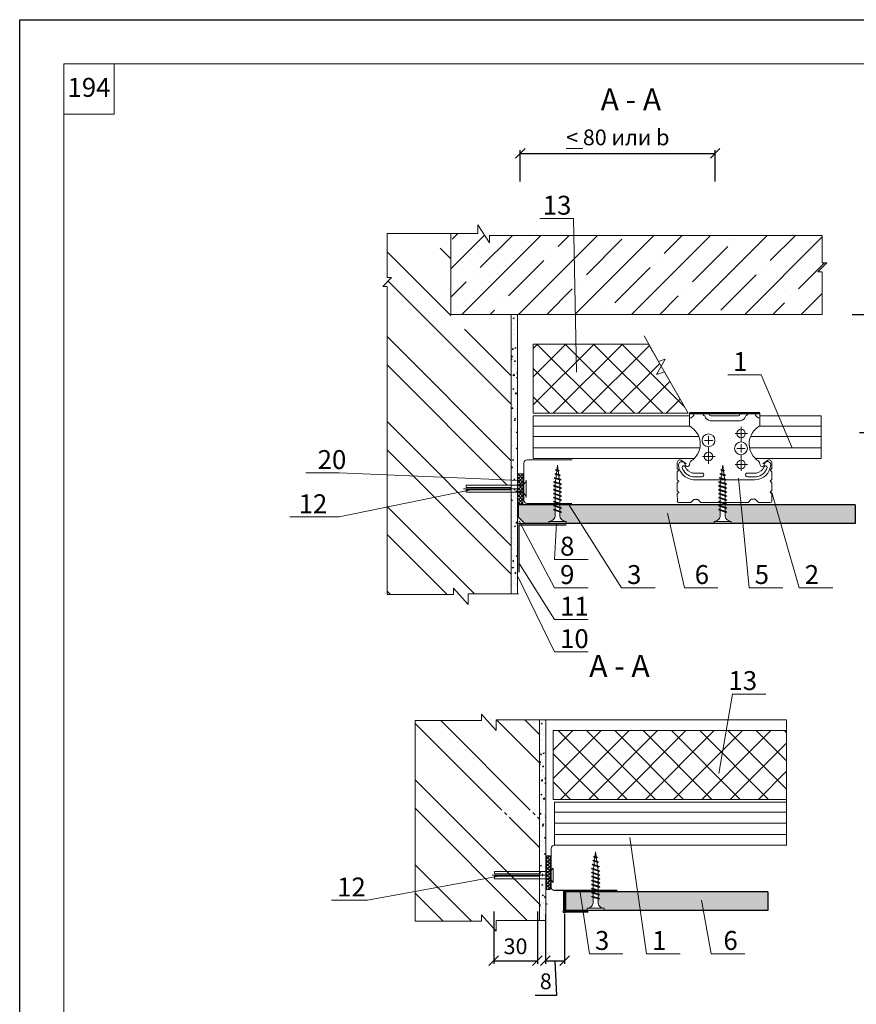
# Model space of a CAD drawing. Units: millimetres. Extents: x -3165 to 2341, y -2115 to 5924.
# Drawn here: x -441 to -308, y -1470 to -1314 of the extents above; entities that cross this region are included whole.
import ezdxf

# ---------------------------------------------------------------- set-up
doc = ezdxf.new("R2010")
doc.units = ezdxf.units.MM
doc.header["$PDMODE"] = 2
doc.linetypes.add('CENTER2', pattern=[28.575, 19.05, -3.175, 3.175, -3.175])
doc.layers.get('0').update_dxf_attribs({"plot": 0})
doc.layers.add('1', color=7, linetype='Continuous')
doc.layers.add('2', color=7, linetype='Continuous')
for name, color, linetype, lineweight in [('3', 6, 'Continuous', 20), ('4', 5, 'Continuous', 50), ('PROFILE          AS', 30, 'Continuous', 5), ('S_SURUBURI DIBLURI', 30, 'Continuous', 18), ('Вспомогат. линии', 130, 'Continuous', 13), ('Механ. крепление', 192, 'Continuous', 15), ('Механическое крепление', 244, 'Continuous', 15), ('Надписи', 180, 'Continuous', 13), ('Основной', 7, 'Continuous', 30), ('Основные линии', 7, 'Continuous', 30), ('Размеры', 200, 'Continuous', 13), ('Штампы', 7, 'Continuous', 15), ('Штрих', 151, 'Continuous', 9), ('Штриховка', 161, 'Continuous', 9)]:
    doc.layers.add(name, color=color, linetype=linetype, lineweight=lineweight)
doc.layers.add('ПРОФИЛИ', color=7, linetype='Continuous', lineweight=18, true_color=0xffffb3)
doc.styles.get("Standard").update_dxf_attribs({"font": 'times.ttf'})
doc.dimstyles.new('ISO-25', dxfattribs={"dimtxt": 2.5, "dimasz": 1.5, "dimexe": 0.5, "dimexo": 0.5, "dimgap": 1, "dimtad": 1, "dimlfac": 100, "dimtxsty": 'Standard', "dimblk": 'OBLIQUE', "dimblk1": 'OBLIQUE', "dimblk2": 'OPEN', "dimcen": 1.5, "dimadec": 0, "dimazin": 0, "dimtfac": 1, "dimtmove": 1, "dimatfit": 3, "dimldrblk": 'OPEN30', "dimfxl": 1, "dimarcsym": 0})

# ---------------------------------------------------------------- blocks, each defined once
blk = doc.blocks.new('_Oblique')
at = {"color": 0, "linetype": 'ByBlock', "lineweight": -2}
blk.add_line((-0.5, -0.5), (0.5, 0.5), dxfattribs=at)
blk = doc.blocks.new('*D949')
at = {"layer": 'Defpoints', "color": 0, "transparency": 16777216}
for p in [(-330.62, -1335.13), (-361.56, -1340.09), (-330.62, -1340.09)]:
    blk.add_point(p, dxfattribs=at)
at = {"layer": 'Надписи', "color": 0, "lineweight": -2, "transparency": 16777216}
for p, q in [((-361.56, -1339.59), (-361.56, -1334.63)), ((-361.56, -1335.13), (-330.62, -1335.13)), ((-330.62, -1339.59), (-330.62, -1334.63))]:
    blk.add_line(p, q, dxfattribs=at)
at = {"layer": 'Надписи', "color": 0, "lineweight": -2, "transparency": 16777216, "xscale": 1.5, "yscale": 1.5, "zscale": 1.5, "rotation": 180}
blk.add_blockref('_Oblique', (-361.56, -1335.13), dxfattribs=at)
at = {"layer": 'Надписи', "color": 0, "lineweight": -2, "transparency": 16777216, "xscale": 1.5, "yscale": 1.5, "zscale": 1.5}
blk.add_blockref('_Oblique', (-330.62, -1335.13), dxfattribs=at)
at = {"layer": 'Надписи', "color": 0, "transparency": 16777216, "insert": (-346.09, -1332.6), "char_height": 2.5, "attachment_point": 5}
blk.add_mtext('{\\fTimes New Roman|b0|i0|c204|p18;\\L<\\l 80 или \\fTimes New Roman|b0|i0|c0|p18;b}', dxfattribs=at)
blk = doc.blocks.new('_Open')
at = {"color": 0, "linetype": 'ByBlock', "lineweight": -2}
for p, q in [((-1, 0.17), (0, 0)), ((-1, -0.17), (0, 0)), ((0, 0), (-1, 0))]:
    blk.add_line(p, q, dxfattribs=at)
blk = doc.blocks.new('_Open30')
at = {"layer": 'Размеры', "color": 0, "lineweight": -2}
for p, q in [((-1, 0.27), (0, 0)), ((0, 0), (-1, -0.27)), ((0, 0), (-1, 0))]:
    blk.add_line(p, q, dxfattribs=at)
blk = doc.blocks.new('*D945')
at = {"layer": 'Defpoints', "color": 0, "lineweight": 5, "transparency": 16777216}
for p in [(-309.39, -1360.69), (-299.66, -1360.69), (-308.2, -1379.46)]:
    blk.add_point(p, dxfattribs=at)
at = {"layer": 'Надписи', "color": 0, "lineweight": -2, "transparency": 16777216}
for p, q in [((-308.89, -1360.69), (-299.16, -1360.69)), ((-299.66, -1379.46), (-299.66, -1360.69)), ((-307.7, -1379.46), (-299.16, -1379.46))]:
    blk.add_line(p, q, dxfattribs=at)
at = {"layer": 'Надписи', "color": 0, "lineweight": -2, "transparency": 16777216, "xscale": 1.5, "yscale": 1.5, "zscale": 1.5}
for p, rotation in [((-299.66, -1360.69), 90), ((-299.66, -1379.46), 270)]:
    blk.add_blockref('_Oblique', p, dxfattribs=dict(at, rotation=rotation))
at = {"layer": 'Надписи', "color": 0, "transparency": 16777216, "insert": (-302.11, -1370.08), "char_height": 2.2, "attachment_point": 5, "rotation": 90}
blk.add_mtext('{\\fTimes New Roman|b0|i0|c204|p18;По проекту}', dxfattribs=at)
blk = doc.blocks.new('*D952')
at = {"layer": 'Defpoints', "color": 0, "transparency": 16777216}
for p in [(-357.59, -1455.4), (-354.53, -1455.4), (-354.53, -1463.26)]:
    blk.add_point(p, dxfattribs=at)
at = {"layer": 'Надписи', "color": 0, "lineweight": -2, "transparency": 16777216}
for p, q in [((-357.59, -1455.9), (-357.59, -1463.76)), ((-354.53, -1455.9), (-354.53, -1463.76)), ((-357.59, -1463.26), (-354.53, -1463.26)), ((-356.06, -1463.26), (-355.81, -1468.81)), ((-355.81, -1468.81), (-359.22, -1468.81))]:
    blk.add_line(p, q, dxfattribs=at)
at = {"layer": 'Надписи', "color": 0, "lineweight": -2, "transparency": 16777216, "xscale": 1.5, "yscale": 1.5, "zscale": 1.5, "rotation": 180}
blk.add_blockref('_Oblique', (-357.59, -1463.26), dxfattribs=at)
at = {"layer": 'Надписи', "color": 0, "lineweight": -2, "transparency": 16777216, "xscale": 1.5, "yscale": 1.5, "zscale": 1.5}
blk.add_blockref('_Oblique', (-354.53, -1463.26), dxfattribs=at)
at = {"layer": 'Надписи', "color": 0, "transparency": 16777216, "insert": (-357.52, -1466.53), "char_height": 2.5, "attachment_point": 5}
blk.add_mtext('{\\fTimes New Roman|b0|i0|c204|p18;8}', dxfattribs=at)
blk = doc.blocks.new('*D950')
at = {"layer": 'Defpoints', "color": 0, "transparency": 16777216}
for p in [(-365.79, -1454.96), (-358.86, -1454.96), (-358.86, -1463.26)]:
    blk.add_point(p, dxfattribs=at)
at = {"layer": 'Надписи', "color": 0, "lineweight": -2, "transparency": 16777216}
for p, q in [((-365.79, -1455.46), (-365.79, -1463.76)), ((-358.86, -1455.46), (-358.86, -1463.76)), ((-365.79, -1463.26), (-358.86, -1463.26))]:
    blk.add_line(p, q, dxfattribs=at)
at = {"layer": 'Надписи', "color": 0, "lineweight": -2, "transparency": 16777216, "xscale": 1.5, "yscale": 1.5, "zscale": 1.5, "rotation": 180}
blk.add_blockref('_Oblique', (-365.79, -1463.26), dxfattribs=at)
at = {"layer": 'Надписи', "color": 0, "lineweight": -2, "transparency": 16777216, "xscale": 1.5, "yscale": 1.5, "zscale": 1.5}
blk.add_blockref('_Oblique', (-358.86, -1463.26), dxfattribs=at)
at = {"layer": 'Надписи', "color": 0, "transparency": 16777216, "insert": (-362.32, -1460.98), "char_height": 2.5, "attachment_point": 5}
blk.add_mtext('{\\fTimes New Roman|b0|i0|c204|p18;30}', dxfattribs=at)
blk = doc.blocks.new('AF 212 3.5x25')
at = {"layer": 'S_SURUBURI DIBLURI'}
for p, q in [((-2.57, 24.56), (-2.57, 25.48)), ((-2.57, 25.48), (4.73, 25.48)), ((4.73, 25.48), (4.73, 24.56)), ((4.73, 24.56), (-2.57, 24.56)), ((0.05, 21.82), (0.05, 8.69)), ((2.11, 21.82), (2.11, 8.69)), ((2.83, 20.48), (-0.67, 19.6)), ((-0.67, 19.6), (-0.27, 19.8)), ((-0.67, 19.6), (-0.34, 19.35)), ((2.83, 18.78), (-0.67, 17.9)), ((-0.67, 17.9), (-0.27, 18.1)), ((-0.67, 17.9), (-0.34, 17.65)), ((2.83, 17.08), (-0.67, 16.2)), ((-0.34, 19.35), (2.41, 20.27)), ((-0.34, 17.65), (2.41, 18.57)), ((-0.34, 15.95), (2.41, 16.87)), ((2.48, 20.73), (-0.27, 19.8)), ((2.48, 19.03), (-0.27, 18.1)), ((2.48, 17.33), (-0.27, 16.4)), ((0.05, 20.16), (0.05, 18.24)), ((0.05, 19.47), (0.05, 17.55)), ((2.11, 20.16), (2.11, 18.24)), ((2.11, 19.47), (2.11, 17.55)), ((2.83, 20.48), (2.41, 20.27)), ((2.83, 18.78), (2.41, 18.57)), ((2.83, 17.08), (2.41, 16.87)), ((2.83, 20.48), (2.48, 20.73)), ((2.83, 18.78), (2.48, 19.03)), ((2.83, 17.08), (2.48, 17.33)), ((-0.67, 16.2), (-0.27, 16.4)), ((-0.67, 16.2), (-0.34, 15.95)), ((2.83, 15.38), (-0.67, 14.5)), ((-0.67, 14.5), (-0.27, 14.7)), ((-0.67, 14.5), (-0.34, 14.25)), ((2.83, 13.68), (-0.67, 12.8)), ((-0.67, 12.8), (-0.27, 13)), ((-0.67, 12.8), (-0.34, 12.55)), ((-0.34, 14.25), (2.41, 15.17)), ((-0.34, 12.55), (2.41, 13.47)), ((2.48, 15.63), (-0.27, 14.7)), ((2.48, 13.93), (-0.27, 13)), ((2.83, 15.38), (2.41, 15.17)), ((2.83, 13.68), (2.41, 13.47)), ((2.83, 15.38), (2.48, 15.63)), ((2.83, 13.68), (2.48, 13.93)), ((2.83, 11.98), (-0.67, 11.1)), ((-0.67, 11.1), (-0.27, 11.3)), ((-0.67, 11.1), (-0.34, 10.85)), ((2.83, 10.28), (-0.67, 9.4)), ((-0.67, 9.4), (-0.27, 9.6)), ((-0.67, 9.4), (-0.34, 9.15)), ((2.83, 8.58), (-0.67, 7.7)), ((-0.34, 10.85), (2.41, 11.77)), ((-0.34, 9.15), (2.41, 10.07)), ((2.48, 12.23), (-0.27, 11.3)), ((2.48, 10.53), (-0.27, 9.6)), ((2.48, 8.83), (-0.27, 7.9)), ((1.08, 0.48), (0.05, 8.69)), ((2.11, 8.69), (1.08, 0.48)), ((2.83, 11.98), (2.41, 11.77)), ((2.83, 10.28), (2.41, 10.07)), ((2.83, 8.58), (2.41, 8.37)), ((2.83, 11.98), (2.48, 12.23)), ((2.83, 10.28), (2.48, 10.53)), ((2.83, 8.58), (2.48, 8.83)), ((-0.67, 7.7), (-0.27, 7.9)), ((-0.67, 7.7), (-0.34, 7.45)), ((-0.42, 6), (2.71, 6.75)), ((-0.42, 6), (-0.01, 6.21)), ((-0.42, 6), (-0.08, 5.74)), ((-0.34, 7.45), (2.41, 8.37)), ((2.27, 4.79), (-0.1, 4.3)), ((-0.1, 4.3), (0.31, 4.51)), ((-0.1, 4.3), (0.24, 4.04)), ((2.28, 6.53), (-0.08, 5.74)), ((2.35, 7.01), (-0.01, 6.21)), ((0.24, 4.04), (1.83, 4.57)), ((0.31, 4.51), (1.91, 5.05)), ((2.27, 4.79), (1.83, 4.57)), ((2.27, 4.79), (1.91, 5.05)), ((2.71, 6.75), (2.28, 6.53)), ((2.71, 6.75), (2.35, 7.01)), ((1.85, 2.84), (0.22, 2.6)), ((0.22, 2.6), (0.63, 2.81)), ((0.22, 2.6), (0.56, 2.34)), ((0.56, 2.34), (1.42, 2.63)), ((1.49, 3.1), (0.63, 2.81)), ((1.85, 2.84), (1.42, 2.63)), ((1.85, 2.84), (1.49, 3.1))]:
    blk.add_line(p, q, dxfattribs=at)
for centre, start, end in [((-2.54, 21.97), 356.8936, 90.6536), ((4.7, 21.97), 89.3464, 183.1064)]:
    blk.add_arc(centre, 2.6, start, end, dxfattribs=at)

msp = doc.modelspace()

# ---------------------------------------------------------------- hatches: boundary and pattern name
at = {"layer": '1', "lineweight": 15, "ltscale": 100, "true_color": 0xc7c8ca}
h = msp.add_hatch(color=9, dxfattribs=at)
h.dxf.hatch_style = 1
h.paths.add_polyline_path([(-356.03844, -1391.81396), (-356.15976, -1391.77317), (-356.30706, -1391.69896), (-356.18317, -1391.60387), (-356.03844, -1391.65253), (-356.03844, -1391.18284), (-356.15976, -1391.14204), (-356.30706, -1391.06784), (-356.18317, -1390.97274), (-356.03844, -1391.02141), (-356.03844, -1390.91665), (-361.8449, -1390.91665), (-361.8449, -1392.89109), (-360.8449, -1393.87832), (-357.01232, -1393.87832), (-357.01232, -1393.53949), (-356.99032, -1393.53949, 0.426802603), (-356.03844, -1392.52302)])
h.paths.add_polyline_path([(-353.82481, -1390.91665), (-355.27607, -1390.91665), (-355.27607, -1391.27775), (-355.16271, -1391.31586), (-355.00744, -1391.39275), (-355.13614, -1391.48624), (-355.27607, -1391.43918), (-355.27607, -1391.90887), (-355.16271, -1391.94699), (-355.00744, -1392.02388), (-355.13614, -1392.11736), (-355.27607, -1392.07031), (-355.27607, -1392.523, 0.433567658), (-354.30219, -1393.53949), (-354.30219, -1393.87832), (-351.94686, -1393.87832)])
h.paths.add_polyline_path([(-329.81937, -1392.52302), (-329.81937, -1391.81396), (-329.94069, -1391.77317), (-330.08799, -1391.69896), (-329.9641, -1391.60387), (-329.81937, -1391.65253), (-329.81937, -1391.18284), (-329.94069, -1391.14204), (-330.08799, -1391.06784), (-329.9641, -1390.97274), (-329.81937, -1391.02141), (-329.81937, -1390.91665), (-346.76862, -1390.91665), (-353.82481, -1390.91665), (-351.94686, -1393.87832), (-330.79325, -1393.87832), (-330.79325, -1393.53949), (-330.77125, -1393.53949, 0.426802603)])
h.paths.add_polyline_path([(-326.52642, -1390.91665), (-329.057, -1390.91665), (-329.057, -1391.27775), (-328.94364, -1391.31586), (-328.78837, -1391.39275), (-328.91707, -1391.48624), (-329.057, -1391.43918), (-329.057, -1391.90887), (-328.94364, -1391.94699), (-328.78837, -1392.02388), (-328.91707, -1392.11736), (-329.057, -1392.07031), (-329.057, -1392.523, 0.433567658), (-328.08312, -1393.53949), (-328.08312, -1393.87832), (-326.23267, -1393.87832)])
h.paths.add_polyline_path([(-321.08226, -1390.91665), (-326.52642, -1390.91665), (-326.23267, -1393.87832), (-320.22548, -1393.87832)])
h.paths.add_polyline_path([(-308.38718, -1390.91665), (-321.08226, -1390.91665), (-320.22548, -1393.87832), (-308.38718, -1393.87832)])
h = msp.add_hatch(color=9, dxfattribs=at)
h.dxf.hatch_style = 1
h.paths.add_polyline_path([(-352.0739, -1452.31267), (-354.37969, -1452.31267), (-354.37969, -1455.27433), (-351.62225, -1455.27433)])
h.paths.add_polyline_path([(-349.99341, -1453.20998), (-350.11473, -1453.16918), (-350.26203, -1453.09498), (-350.13814, -1452.99988), (-349.99341, -1453.04855), (-349.99341, -1452.57885), (-350.11473, -1452.53806), (-350.26203, -1452.46385), (-350.06507, -1452.31267), (-352.0739, -1452.31267), (-351.62225, -1455.27433), (-350.96729, -1455.27433), (-350.96729, -1454.9355), (-350.94529, -1454.9355, 0.426802603), (-349.99341, -1453.91903)])
h.paths.add_polyline_path([(-342.92846, -1452.31267), (-349.23104, -1452.31267), (-349.23104, -1452.67376), (-349.11768, -1452.71188), (-348.96241, -1452.78877), (-349.09111, -1452.88225), (-349.23104, -1452.8352), (-349.23104, -1453.30489), (-349.11768, -1453.343), (-348.96241, -1453.41989), (-349.09111, -1453.51337), (-349.23104, -1453.46632), (-349.23104, -1453.91901, 0.433567658), (-348.25716, -1454.9355), (-348.25716, -1455.27433), (-342.50135, -1455.27433)])
h.paths.add_polyline_path([(-322.24974, -1452.31267), (-342.92846, -1452.31267), (-342.50135, -1455.27433), (-322.24974, -1455.27433)])
at = {"layer": 'Штрих', "lineweight": 15, "ltscale": 100, "true_color": 0xf4ee51}
h = msp.add_hatch(dxfattribs=at)
h.set_pattern_fill('ANSI37', color=41)
h.set_pattern_definition([(45, (-3881.3863, -3159.2554), (-2.245064, 2.245064), []), (135, (-3881.3863, -3159.2554), (-2.245064, -2.245064), [])])
h.paths.add_polyline_path([(-359.51995, -1365.40005), (-359.51995, -1376.38301), (-334.90331, -1376.38301), (-338.67035, -1369.8043), (-339.94043, -1370.22748), (-339.19812, -1368.88262), (-341.18825, -1365.40707)])
h = msp.add_hatch(dxfattribs=at)
h.set_pattern_fill('ANSI37', color=41)
h.set_pattern_definition([(45, (-3881.3863, -3158.8396), (-2.245064, 2.245064), []), (135, (-3881.3863, -3158.8396), (-2.245064, -2.245064), [])])
h.paths.add_polyline_path([(-319.28741, -1437.66699), (-319.28741, -1426.74169), (-356.36346, -1426.74169), (-356.36346, -1437.66699)])
at = {"layer": 'Штриховка', "true_color": 0x2776bb}
h = msp.add_hatch(dxfattribs=at)
h.set_pattern_fill('ANSI35', color=152, style=0)
h.set_pattern_definition([(45, (-457.717, -1896.5743), (-4.49013, 4.49013), []), (45, (-453.227, -1896.5743), (-4.49013, 4.49013), [7.9375, -1.5875, 0, -1.5875])])
h.paths.add_polyline_path([(-366.4385, -1348.16025), (-366.4385, -1349.35126), (-368.29502, -1346.50217), (-368.29502, -1347.85877), (-372.6092, -1347.85877), (-372.6092, -1360.69163), (-313.65213, -1360.69163), (-313.65213, -1353.92986), (-314.32327, -1353.92986), (-312.9223, -1352.52769), (-313.65213, -1352.52769), (-313.65213, -1348.16025)])
h = msp.add_hatch(dxfattribs=at)
h.set_pattern_fill('ANSI32', color=152, angle=90, style=0)
h.set_pattern_definition([(135, (-880.395, -2123.783), (-6.73519, -6.73519), []), (135, (-880.395, -2119.293), (-6.73519, -6.73519), [])])
h.paths.add_polyline_path([(-362.9979, -1363.02528), (-372.6092, -1363.02528), (-372.6092, -1350.19243), (-382.71518, -1350.19243), (-382.71518, -1354.86135), (-381.98535, -1354.86135), (-383.38632, -1356.26352), (-382.71518, -1356.26352), (-382.71518, -1405.16351), (-372.18705, -1405.16351), (-372.18705, -1404.12644), (-369.85564, -1406.71911), (-369.85564, -1405.03387), (-362.9979, -1405.03387), (-362.9979, -1388.92951), (-370.16882, -1388.92951), (-370.16882, -1388.54453), (-362.9979, -1388.54453), (-362.9979, -1388.1777), (-370.16882, -1388.1777), (-370.16882, -1387.79272), (-362.9979, -1387.79272)])
at = {"layer": 'Штриховка'}
h = msp.add_hatch(dxfattribs=at)
h.set_pattern_fill('AR-CONC', color=0, scale=0.01, style=0)
h.set_pattern_definition([(50, (-567.4761, -1899.1022), (1.8218467, -0.159391), [0.1905, -2.0955]), (355, (-567.4761, -1899.1022), (-0.352428, 1.9105664), [0.1524, -1.6764]), (100.451, (-567.3243, -1899.1155), (1.469425, 1.751167), [0.1619, -1.7809]), (46.1842, (-567.4761, -1898.5942), (2.71079, -0.420423), [0.28575, -3.14325]), (96.6356, (-567.2502, -1898.6292), (2.374042, 2.474256), [0.24285, -2.67135]), (351.184, (-567.476, -1898.5942), (2.374046, 2.474251), [0.2286, -2.5146]), (21, (-567.2221, -1898.7212), (1.5161488, -1.022655), [0.1905, -2.0955]), (326, (-567.2221, -1898.7212), (0.61802, 1.8418797), [0.1524, -1.6764]), (71.4514, (-567.0958, -1898.8064), (2.134165, 0.8192286), [0.1619, -1.7809]), (37.5, (-567.4761, -1899.1022), (0.030886, 0.8455504), [0, -1.65608, 0, -1.7018, 0, -1.68275]), (7.5, (-567.4761, -1899.1022), (0.6681966, 1.0018057), [0, -0.97028, 0, -1.61798, 0, -0.64135]), (327.5, (-568.04255, -1899.1022), (1.35590595, -0.0572874), [0, -0.635, 0, -1.9812, 0, -2.6289]), (317.5, (-568.2965, -1899.1022), (1.4812918, 0.254265), [0, -0.8255, 0, -1.31572, 0, -1.8669])])
h.paths.add_polyline_path([(-362.9979, -1392.51596), (-362.00026, -1392.51596), (-362.00026, -1360.69163), (-362.9979, -1360.69163)])
at = {"layer": 'Штриховка', "true_color": 0xcd6928}
h = msp.add_hatch(dxfattribs=at)
h.set_pattern_fill('ANSI37', color=32, scale=0.125, style=0)
h.set_pattern_definition([(45, (-567.2414, -1872.17615), (-0.280633, 0.280633), []), (135, (-567.2414, -1872.17615), (-0.280633, -0.280633), [])])
h.paths.add_polyline_path([(-361.97888, -1386.00453), (-361.1547, -1386.00453), (-361.1547, -1390.77177), (-361.97888, -1390.77177)])
at = {"layer": 'Штриховка', "linetype": 'Continuous', "ltscale": 100}
h = msp.add_hatch(dxfattribs=at)
h.set_pattern_fill('AR-CONC', color=0, scale=0.01, style=0)
h.set_pattern_definition([(50, (-10606.9177, -3759.3135), (1.8218467, -0.15939086), [0.1905, -2.0955]), (355, (-10606.9177, -3759.3135), (-0.35242826, 1.91056643), [0.1524, -1.6764]), (100.451, (-10606.7659, -3759.3268), (1.46942502, 1.75116688), [0.1619, -1.7809]), (46.1842, (-10606.9177, -3758.8055), (2.7107904, -0.4204233), [0.28575, -3.14325]), (96.6356, (-10606.6918, -3758.8405), (2.37404234, 2.47425556), [0.24285, -2.67135]), (351.184, (-10606.9177, -3758.8055), (2.37404606, 2.4742512), [0.2286, -2.5146]), (21, (-10606.6637, -3758.9325), (1.5161488, -1.02265519), [0.1905, -2.0955]), (326, (-10606.6637, -3758.9325), (0.6180203, 1.84187966), [0.1524, -1.6764]), (71.4514, (-10606.5374, -3759.0177), (2.1341649, 0.81922858), [0.1619, -1.7809]), (37.5, (-10606.9177, -3759.3135), (0.030886033, 0.84555039), [0, -1.65608, 0, -1.7018, 0, -1.68275]), (7.5, (-10606.9177, -3759.3135), (0.668196625, 1.00180575), [0, -0.97028, 0, -1.61798, 0, -0.64135]), (327.5, (-10607.48414, -3759.3135), (1.35590595, -0.05728744), [0, -0.635, 0, -1.9812, 0, -2.6289]), (317.5, (-10607.7381, -3759.3135), (1.48129181, 0.25426491), [0, -0.8255, 0, -1.31572, 0, -1.8669])])
h.paths.add_polyline_path([(-362.00026, -1392.54263), (-362.9979, -1392.54263), (-362.9979, -1405.03387), (-362.00026, -1405.03387)])
at = {"layer": 'Штриховка'}
h = msp.add_hatch(dxfattribs=at)
h.set_pattern_fill('DOTS', color=0, scale=0.1, style=0)
h.set_pattern_definition([(180, (192.55139, -1618.23417), (-0.079375, 0.15875), [0, -0.15875])])
h.paths.add_polyline_path([(-360.8449, -1393.87832), (-362.02276, -1393.87832), (-362.02276, -1392.89109), (-361.8449, -1392.89109)])
at = {"layer": 'Штриховка', "ltscale": 0.5, "true_color": 0x2776bb}
h = msp.add_hatch(dxfattribs=at)
h.set_pattern_fill('ANSI32', color=152, angle=90, style=0)
h.set_pattern_definition([(135, (-562.703, -1928.143), (-6.7352, -6.7352), []), (135, (-562.703, -1923.652), (-6.7352, -6.7352), [])])
h.paths.add_polyline_path([(-378.24472, -1456.99289), (-367.7166, -1456.99289), (-367.7166, -1455.95583), (-365.38518, -1458.54849), (-365.38518, -1456.86326), (-358.52744, -1456.86326), (-358.52744, -1440.50847), (-365.63041, -1440.50847), (-365.63041, -1440.12349), (-358.52744, -1440.12349), (-358.52744, -1439.75666), (-365.63041, -1439.75666), (-365.63041, -1439.37168), (-358.52744, -1439.37168), (-358.52744, -1425.03256), (-365.38518, -1425.03256), (-365.39906, -1426.71779), (-367.73048, -1424.12513), (-367.73048, -1425.16219), (-378.24472, -1425.16219)])
at = {"layer": 'Штриховка', "ltscale": 0.5}
h = msp.add_hatch(dxfattribs=at)
h.set_pattern_fill('AR-CONC', color=0, scale=0.01, style=0)
h.set_pattern_definition([(50, (-563.0057, -1963.4495), (1.8218467, -0.159391), [0.1905, -2.0955]), (355, (-563.0057, -1963.4495), (-0.352428, 1.9105664), [0.1524, -1.6764]), (100.451, (-562.8539, -1963.4628), (1.469425, 1.751167), [0.1619, -1.7809]), (46.1842, (-563.0057, -1962.9415), (2.71079, -0.420423), [0.28575, -3.14325]), (96.6356, (-562.7798, -1962.9765), (2.374042, 2.474256), [0.24285, -2.67135]), (351.184, (-563.0057, -1962.9415), (2.374046, 2.474251), [0.2286, -2.5146]), (21, (-562.7517, -1963.0685), (1.5161488, -1.022655), [0.1905, -2.0955]), (326, (-562.7517, -1963.0685), (0.61802, 1.8418797), [0.1524, -1.6764]), (71.4514, (-562.6253, -1963.1537), (2.134165, 0.8192286), [0.1619, -1.7809]), (37.5, (-563.0057, -1963.4495), (0.030886, 0.8455504), [0, -1.65608, 0, -1.7018, 0, -1.68275]), (7.5, (-563.0057, -1963.4495), (0.6681966, 1.0018057), [0, -0.97028, 0, -1.61798, 0, -0.64135]), (327.5, (-563.5721, -1963.4495), (1.35590595, -0.0572874), [0, -0.635, 0, -1.9812, 0, -2.6289]), (317.5, (-563.8261, -1963.4495), (1.4812918, 0.254265), [0, -0.8255, 0, -1.31572, 0, -1.8669])])
h.paths.add_polyline_path([(-358.52744, -1456.86326), (-357.5298, -1456.86326), (-357.5298, -1425.03256), (-358.52744, -1425.03256)])
h = msp.add_hatch(dxfattribs=at)
h.set_pattern_fill('ANSI37', color=0, scale=0.125, style=0)
h.set_pattern_definition([(45, (-468.90028, -1933.57217), (-0.280633, 0.280633), []), (135, (-468.90028, -1933.57217), (-0.280633, -0.280633), [])])
h.paths.add_polyline_path([(-357.41579, -1446.61443), (-356.82889, -1446.61443), (-356.82889, -1451.97754), (-357.41579, -1451.97754)])

# ---------------------------------------------------------------- linework, layer by layer
at = {"color": 0}
for p, q in [((-441.03113, -1609.92045), (-441.03113, -1313.92045)), ((-441.03113, -1313.92045), (-231.03113, -1313.92045)), ((-357.30649, -1454.28711), (-357.5298, -1454.28711))]:
    msp.add_line(p, q, dxfattribs=at)
at = {"layer": '1', "color": 0, "lineweight": 5, "ltscale": 100}
for p, q in [((-353.14189, -1345.46147), (-358.45194, -1345.46147)), ((-353.14189, -1345.46147), (-352.6656, -1369.87022)), ((-323.33549, -1370.28016), (-328.64554, -1370.28016)), ((-323.33549, -1370.28016), (-318.4508, -1381.75041)), ((-390.32275, -1385.83113), (-395.63279, -1385.83113)), ((-390.32275, -1385.83113), (-361.59663, -1387.02846)), ((-325.22124, -1404.0761), (-326.94856, -1386.66041)), ((-390.32275, -1392.84406), (-368.61498, -1388.37069)), ((-317.27537, -1404.0761), (-321.64466, -1388.97255)), ((-345.48061, -1404.0761), (-353.96356, -1390.69783)), ((-335.51688, -1404.0761), (-338.20001, -1392.23769)), ((-390.32275, -1392.84406), (-398.14214, -1392.84406)), ((-356.11245, -1404.0761), (-361.75465, -1393.49012)), ((-356.11245, -1399.57641), (-355.82554, -1393.87832)), ((-350.8024, -1399.57641), (-356.11245, -1399.57641)), ((-356.11245, -1409.11146), (-361.78317, -1400.13325)), ((-356.11245, -1414.24819), (-362.00026, -1402.20641)), ((-350.8024, -1404.0761), (-356.11245, -1404.0761)), ((-340.17056, -1404.0761), (-345.48061, -1404.0761)), ((-335.51688, -1404.0761), (-330.20683, -1404.0761)), ((-319.91119, -1404.0761), (-325.22124, -1404.0761)), ((-311.96533, -1404.0761), (-317.27537, -1404.0761)), ((-350.8024, -1409.11146), (-356.11245, -1409.11146)), ((-350.8024, -1414.24819), (-356.11245, -1414.24819)), ((-327.87918, -1420.97122), (-330.06296, -1433.52949)), ((-322.56913, -1420.97122), (-327.87918, -1420.97122)), ((-341.50951, -1462.15182), (-344.16643, -1443.72843)), ((-385.83923, -1453.66813), (-364.13146, -1449.68767)), ((-350.57344, -1462.15182), (-352.10727, -1452.09385)), ((-385.83923, -1453.66813), (-391.5106, -1453.66813)), ((-331.25262, -1462.15182), (-332.78748, -1453.64475)), ((-345.26339, -1462.15182), (-350.57344, -1462.15182)), ((-336.19946, -1462.15182), (-341.50951, -1462.15182)), ((-325.94257, -1462.15182), (-331.25262, -1462.15182))]:
    msp.add_line(p, q, dxfattribs=at)
at = {"layer": '1', "color": 0, "lineweight": 5}
for p, q in [((-360.98471, -1384.27767), (-360.98471, -1390.20215)), ((-360.48471, -1383.77767), (-353.31412, -1383.77767)), ((-336.0352, -1383.80621), (-335.23725, -1384.39966)), ((-322.27049, -1383.80654), (-323.06844, -1384.39999)), ((-360.55025, -1390.69783), (-356.27859, -1390.69783)), ((-360.55025, -1390.69783), (-353.37967, -1390.69783)), ((-356.15709, -1444.9401), (-348.9865, -1444.9401)), ((-356.65709, -1445.4401), (-356.65709, -1451.59816)), ((-356.65709, -1447.9401), (-356.65709, -1451.59816)), ((-356.22263, -1452.09385), (-346.81662, -1452.09385)), ((-356.15709, -1452.09816), (-352.57179, -1452.09816))]:
    msp.add_line(p, q, dxfattribs=at)
at = {"layer": '1', "color": 0, "lineweight": 5, "ltscale": 0.5}
for p, q in [((-336.64472, -1384.3144), (-336.64301, -1385.18734)), ((-321.65316, -1384.28501), (-321.65145, -1385.15795)), ((-336.39674, -1385.43265), (-336.64723, -1385.18314)), ((-336.39674, -1385.43265), (-336.64625, -1385.68314)), ((-336.6438, -1386.93314), (-336.64625, -1385.68314)), ((-321.89676, -1385.40423), (-321.65145, -1385.15795)), ((-321.89676, -1385.40423), (-321.64627, -1385.65374)), ((-321.64627, -1385.65374), (-321.64382, -1386.90373)), ((-336.3933, -1387.184), (-336.64379, -1386.93449)), ((-336.3933, -1387.184), (-336.64281, -1387.43449)), ((-336.64036, -1388.68314), (-336.64281, -1387.43314)), ((-321.89333, -1387.15422), (-321.64382, -1386.90373)), ((-321.89333, -1387.15422), (-321.64284, -1387.40373)), ((-321.64284, -1387.40373), (-321.64039, -1388.65373)), ((-336.38987, -1388.93265), (-336.64036, -1388.68314)), ((-336.38987, -1388.93265), (-336.63938, -1389.18314)), ((-321.8899, -1388.90422), (-321.64039, -1388.65373)), ((-321.8899, -1388.90422), (-321.63941, -1389.15373)), ((-321.63941, -1389.15373), (-321.63711, -1390.32873)), ((-336.63708, -1390.35813), (-336.63938, -1389.18314)), ((-334.51622, -1390.55398), (-336.43669, -1390.55774)), ((-334.0172, -1390.053), (-334.51622, -1390.55398)), ((-334.0172, -1390.053), (-333.38315, -1390.05175)), ((-333.38315, -1390.05175), (-332.88217, -1390.55077)), ((-329.4693, -1390.54408), (-332.88217, -1390.55077)), ((-325.39123, -1390.53609), (-329.4693, -1390.54408)), ((-324.89222, -1390.03511), (-325.39123, -1390.53609)), ((-324.25817, -1390.03387), (-324.89222, -1390.03511)), ((-324.25817, -1390.03387), (-323.75719, -1390.53288)), ((-321.83672, -1390.52912), (-323.75719, -1390.53288))]:
    msp.add_line(p, q, dxfattribs=at)
at = {"layer": '1', "color": 0, "lineweight": 15}
for centre, start, end in [((-360.48471, -1384.27767), 90, 180), ((-360.48471, -1390.20215), 180, 270), ((-356.15709, -1445.4401), 90, 180), ((-356.17874, -1451.59816), 180, 270)]:
    msp.add_arc(centre, 0.5, start, end, dxfattribs=at)
at = {"layer": '1', "color": 0, "lineweight": 15, "ltscale": 0.5}
for centre, start, end in [((-336.43747, -1390.35774), 180.1123249, 270.1123249), ((-336.43708, -1390.35774), 180.1123249, 270.1123249), ((-321.83711, -1390.32912), 270.1123249, 0.1123249)]:
    msp.add_arc(centre, 0.2, start, end, dxfattribs=at)
at = {"layer": '1', "color": 0, "lineweight": 15, "extrusion": (0, 0, -1)}
msp.add_ellipse((-336.09395, -1384.36604), major_axis=(-0.39439, 0.50161), ratio=0.793805712, start_param=-0.97464537, end_param=0.885641806, dxfattribs=at)
at = {"layer": '1', "color": 0, "lineweight": 15}
msp.add_ellipse((-322.21173, -1384.36637), major_axis=(0.39439, 0.50161), ratio=0.793805712, start_param=-0.97464537, end_param=0.885641806, dxfattribs=at)
at = {"layer": '2', "color": 0}
for q in [(-354.28317, -1394.10064), (-361.78317, -1401.60064)]:
    msp.add_line((-361.78317, -1394.10064), q, dxfattribs=at)
at = {"layer": '3', "color": 0}
for p, q in [((-372.6092, -1347.85877), (-372.6092, -1360.69163)), ((-313.65213, -1360.69163), (-372.6092, -1360.69163)), ((-362.9979, -1360.69163), (-362.9979, -1405.03387)), ((-362.00026, -1360.69163), (-362.00026, -1405.03387)), ((-359.51995, -1376.79915), (-334.71837, -1376.79915)), ((-359.51995, -1376.79915), (-359.51995, -1383.54409)), ((-323.52127, -1376.79915), (-313.78078, -1376.79915)), ((-359.51995, -1383.54409), (-333.93091, -1383.54409)), ((-324.28751, -1383.54409), (-313.78078, -1383.54409))]:
    msp.add_line(p, q, dxfattribs=at)
at = {"layer": '3', "color": 0, "lineweight": 30, "ltscale": 0.5}
for p, q in [((-308.38718, -1390.91665), (-361.8449, -1390.91665)), ((-346.76862, -1390.91665), (-361.8449, -1390.91665)), ((-308.38718, -1393.87832), (-360.8449, -1393.87832)), ((-322.24974, -1452.31267), (-354.37969, -1452.31267)), ((-354.37969, -1452.31267), (-354.37969, -1455.27433)), ((-322.24974, -1455.27433), (-354.37969, -1455.27433))]:
    msp.add_line(p, q, dxfattribs=at)
at = {"layer": '3', "color": 0, "ltscale": 0.5}
for p, q in [((-361.8449, -1390.91665), (-361.8449, -1392.89109)), ((-360.8449, -1393.87832), (-361.8449, -1392.89109)), ((-308.38718, -1393.87832), (-346.76862, -1393.87832)), ((-358.52744, -1425.03256), (-358.52744, -1456.93188)), ((-357.5298, -1425.03256), (-357.5298, -1456.86326)), ((-378.2586, -1425.16219), (-378.24472, -1456.99289)), ((-356.16014, -1438.0827), (-319.28741, -1438.0827)), ((-356.16014, -1438.0827), (-356.16014, -1444.94011)), ((-356.16014, -1444.94011), (-319.2579, -1444.94011))]:
    msp.add_line(p, q, dxfattribs=at)
at = {"layer": '3', "color": 0}
msp.add_lwpolyline([(-361.97888, -1386.00453), (-361.1547, -1386.00453), (-361.1547, -1390.77177), (-361.97888, -1390.77177)], close=True, dxfattribs=at)
at = {"layer": '3', "color": 0, "ltscale": 0.5}
msp.add_lwpolyline([(-357.41579, -1446.61443), (-356.82889, -1446.61443), (-356.82889, -1451.97754), (-357.41579, -1451.97754)], close=True, dxfattribs=at)
at = {"layer": '4', "color": 0}
for p, q in [((-334.71837, -1376.36432), (-323.52127, -1376.36432)), ((-354.59396, -1452.1805), (-354.59396, -1455.35597)), ((-346.17366, -1452.1805), (-354.59396, -1452.1805)), ((-354.4603, -1455.47709), (-350.77905, -1455.47709))]:
    msp.add_line(p, q, dxfattribs=at)
msp.add_arc((-354.58529, -1455.48071), 0.12504, 93.9772288, 1.6585585, dxfattribs=at)
at = {"layer": 'Вспомогат. линии', "color": 0, "ltscale": 0.5}
for p, q in [((-368.29502, -1346.47527), (-368.29502, -1347.83187)), ((-366.4385, -1349.32436), (-368.29502, -1346.47527)), ((-368.29502, -1347.85877), (-382.71518, -1347.85877)), ((-382.71518, -1347.85877), (-382.71518, -1354.86135)), ((-366.4385, -1349.32436), (-366.4385, -1348.13335)), ((-313.65213, -1348.16025), (-366.4385, -1348.16025)), ((-313.65213, -1348.16025), (-313.65213, -1352.52769)), ((-312.9223, -1352.52769), (-314.32327, -1353.92986)), ((-312.9223, -1352.52769), (-313.65213, -1352.52769)), ((-314.32327, -1353.92986), (-313.65213, -1353.92986)), ((-313.65213, -1353.92986), (-313.65213, -1360.69163)), ((-381.98535, -1354.86135), (-383.38632, -1356.26352)), ((-383.38632, -1356.26352), (-382.71518, -1356.26352)), ((-381.98535, -1354.86135), (-382.71518, -1354.86135)), ((-382.71518, -1356.26352), (-382.71518, -1405.16351)), ((-313.78078, -1376.79915), (-313.78078, -1383.54409)), ((-369.85564, -1406.71911), (-372.18705, -1404.12644)), ((-372.18705, -1404.12644), (-372.18705, -1405.16351)), ((-372.18705, -1405.16351), (-382.71518, -1405.16351)), ((-369.85564, -1405.03387), (-369.85564, -1406.71911)), ((-369.85564, -1405.03387), (-361.84004, -1405.03387)), ((-367.73048, -1424.12513), (-367.73048, -1425.16219)), ((-365.39906, -1426.71779), (-367.73048, -1424.12513)), ((-366.31041, -1425.00432), (-366.31041, -1425.00432)), ((-365.39906, -1425.03256), (-365.39906, -1426.71779)), ((-319.28741, -1425.03256), (-365.39906, -1425.03256)), ((-367.73048, -1425.16219), (-378.2586, -1425.16219)), ((-365.38518, -1458.54849), (-367.7166, -1455.95583)), ((-367.7166, -1455.95583), (-367.7166, -1456.99289)), ((-367.7166, -1456.99289), (-378.24472, -1456.99289)), ((-366.29654, -1456.83502), (-366.29654, -1456.83502)), ((-365.38518, -1456.86326), (-365.38518, -1458.54849)), ((-357.5298, -1456.86326), (-365.38518, -1456.86326))]:
    msp.add_line(p, q, dxfattribs=at)
at = {"layer": 'Вспомогат. линии', "color": 0, "lineweight": 5, "ltscale": 0.5}
for p, q in [((-338.58568, -1367.77307), (-339.94043, -1370.22748)), ((-339.61, -1368.16331), (-338.58568, -1367.77307)), ((-339.94043, -1370.22748), (-338.67035, -1369.8043)), ((-338.67035, -1369.8043), (-334.90331, -1376.38301))]:
    msp.add_line(p, q, dxfattribs=at)
at = {"layer": 'Вспомогат. линии', "color": 0, "lineweight": 30, "ltscale": 0.5}
msp.add_line((-308.38718, -1390.91665), (-308.38718, -1393.87832), dxfattribs=at)
at = {"layer": 'Вспомогат. линии', "color": 0, "ltscale": 5}
msp.add_line((-319.28741, -1425.03256), (-319.28741, -1444.94011), dxfattribs=at)
at = {"layer": 'Вспомогат. линии', "color": 0, "lineweight": 30, "ltscale": 5}
msp.add_line((-322.24974, -1452.31267), (-322.24974, -1455.27433), dxfattribs=at)
at = {"layer": 'Механ. крепление', "color": 0, "lineweight": 5, "ltscale": 100}
msp.add_line((-339.61, -1368.16331), (-341.925, -1364.09091), dxfattribs=at)
for points in [[(-359.51995, -1365.40005), (-341.18825, -1365.40707), (-334.90331, -1376.38301), (-359.51995, -1376.38301)], [(-356.36346, -1426.74169), (-319.28741, -1426.74169), (-319.28741, -1437.66699), (-356.36346, -1437.66699)]]:
    msp.add_lwpolyline(points, close=True, dxfattribs=at)
at = {"layer": 'Механическое крепление', "color": 0, "lineweight": 20, "ltscale": 0.5}
for p, q in [((-360.6468, -1387.22406), (-361.11342, -1387.80684)), ((-360.6468, -1387.22406), (-360.6468, -1386.99711)), ((-360.6468, -1387.22406), (-360.6468, -1389.73924)), ((-361.8135, -1388.37069), (-370.57438, -1388.37069)), ((-370.16882, -1387.79272), (-370.16882, -1388.1777)), ((-370.16882, -1387.79272), (-361.08996, -1387.79272)), ((-370.16882, -1388.1777), (-362.98898, -1388.1777)), ((-370.16882, -1388.54453), (-370.16882, -1388.92951)), ((-362.98898, -1388.54453), (-370.16882, -1388.54453)), ((-370.16882, -1388.92951), (-361.11342, -1388.92951)), ((-362.98898, -1388.1777), (-362.98898, -1388.54453)), ((-360.6468, -1389.51228), (-361.11342, -1388.92951)), ((-370.76699, -1389.30491), (-370.76699, -1389.30491)), ((-365.6491, -1449.1097), (-356.8027, -1449.1097)), ((-356.35954, -1448.55622), (-356.8027, -1449.1097)), ((-356.35954, -1450.82926), (-356.35954, -1448.55622)), ((-365.6491, -1450.24648), (-356.82615, -1450.24648)), ((-356.35954, -1450.82926), (-356.82615, -1450.24648))]:
    msp.add_line(p, q, dxfattribs=at)
at = {"layer": 'Механическое крепление', "color": 0, "linetype": 'CENTER2', "lineweight": 20, "ltscale": 0.5}
msp.add_line((-357.29379, -1449.68767), (-366.05467, -1449.68767), dxfattribs=at)
at = {"layer": 'Механическое крепление', "color": 0, "lineweight": 20}
for p, q in [((-365.6491, -1449.1097), (-365.6491, -1449.49468)), ((-365.6491, -1449.49468), (-358.46927, -1449.49468)), ((-365.6491, -1449.8615), (-365.6491, -1450.24648)), ((-358.46927, -1449.8615), (-365.6491, -1449.8615)), ((-358.04244, -1449.49468), (-358.04244, -1449.8615))]:
    msp.add_line(p, q, dxfattribs=at)
at = {"layer": 'ПРОФИЛИ', "color": 0}
for p, q in [((-334.71837, -1376.36432), (-323.52127, -1376.34289)), ((-334.71837, -1378.40248), (-334.71837, -1376.36432)), ((-323.52127, -1378.38105), (-323.52127, -1376.34289)), ((-331.41215, -1377.55747), (-326.6538, -1377.55747)), ((-331.32468, -1376.80557), (-326.92898, -1376.80557)), ((-325.48455, -1379.59905), (-327.48235, -1379.59905)), ((-326.52444, -1380.92898), (-326.52444, -1378.553)), ((-331.68335, -1384.40734), (-331.68885, -1381.70849)), ((-330.65535, -1383.25086), (-332.65316, -1383.25086)), ((-326.52444, -1382.97241), (-326.52444, -1385.50227)), ((-332.75294, -1385.87957), (-334.15469, -1385.87957)), ((-325.48455, -1384.51475), (-327.48235, -1384.51475)), ((-325.49572, -1385.87957), (-324.09398, -1385.87957)), ((-332.73094, -1386.453), (-334.15469, -1386.45193)), ((-324.33024, -1386.95185), (-334.11447, -1386.95185)), ((-325.51772, -1386.453), (-324.09398, -1386.45193))]:
    msp.add_line(p, q, dxfattribs=at)
at = {"layer": 'ПРОФИЛИ', "color": 30, "true_color": 0xf26722}
for p, q in [((-331.02085, -1380.6868), (-332.34585, -1380.6868)), ((-331.68335, -1381.3493), (-331.68335, -1380.0243)), ((-326.51255, -1382.6132), (-326.51255, -1381.2882)), ((-325.85005, -1381.9507), (-327.17505, -1381.9507))]:
    msp.add_line(p, q, dxfattribs=at)
for centre in [(-331.69525, -1380.6868), (-326.52444, -1381.9507)]:
    msp.add_circle(centre, 1.02171, dxfattribs=at)
at = {"layer": 'ПРОФИЛИ', "color": 0}
for centre in [(-326.52444, -1379.59905), (-331.69525, -1383.25086), (-326.52444, -1384.51475)]:
    msp.add_circle(centre, 0.67205, dxfattribs=at)
for centre, radius, start, end in [((-334.78702, -1376.36873), 0.80951, 274.8654237, 0.3125301), ((-332.13225, -1376.32896), 0.50961, 183.9781779, 251.5353867), ((-331.7917, -1376.59963), 0.24083, 7.5234611, 77.7116562), ((-331.23001, -1376.48613), 0.33317, 194.2431741, 253.4924294), ((-327.02365, -1376.48613), 0.33317, 286.5075706, 345.7568259), ((-326.46196, -1376.59963), 0.24083, 102.2883438, 172.4765389), ((-325.9337, -1376.32896), 0.50961, 288.4646133, 356.0218221), ((-323.46664, -1376.36873), 0.80951, 179.6874699, 265.1345763), ((-331.30257, -1376.53385), 1.02947, 195.6950692, 263.8895588), ((-326.76338, -1376.53385), 1.02947, 276.1104412, 344.3049308), ((-336.2509, -1381.26829), 3.24986, 309.4478192, 61.8637861), ((-321.98874, -1381.24687), 3.24986, 118.1362139, 230.5521808), ((-335.93195, -1384.58939), 0.52359, 1.6931868, 179.1796964), ((-335.06476, -1384.49355), 0.3531, 193.1567097, 5.3077608), ((-333.97743, -1384.48377), 0.73609, 106.461343, 178.2188189), ((-324.26221, -1384.46234), 0.73609, 1.7811811, 73.538657), ((-323.17488, -1384.47213), 0.3531, 174.6922392, 346.8432903), ((-322.30769, -1384.56797), 0.52359, 0.8203036, 178.3068132), ((-333.84172, -1384.34124), 2.62482, 185.2606148, 264.0355578), ((-335.62098, -1384.93403), 0.23874, 16.3062422, 195.2258701), ((-333.93414, -1384.4781), 1.98611, 195.1370089, 263.624498), ((-333.85879, -1384.25598), 1.65033, 201.730454, 259.671379), ((-332.72795, -1386.16575), 0.28727, 265.0096504, 94.9903496), ((-325.52071, -1386.16575), 0.28727, 85.0096504, 274.9903496), ((-324.41275, -1384.31291), 2.64022, 271.7908466, 354.6197619), ((-324.38987, -1384.25598), 1.65033, 280.328621, 338.269546), ((-324.31452, -1384.4781), 1.98611, 276.375502, 344.8629911), ((-322.62768, -1384.93403), 0.23874, 344.7741299, 163.6937578)]:
    msp.add_arc(centre, radius, start, end, dxfattribs=at)
at = {"layer": 'Штампы', "color": 0}
for p, q in [((-434.03113, -1602.92045), (-434.03113, -1320.92045)), ((-434.03113, -1320.92045), (-251.03113, -1320.92045))]:
    msp.add_line(p, q, dxfattribs=at)
msp.add_lwpolyline([(-434.03113, -1328.92045), (-426.03113, -1328.92045), (-426.03113, -1320.92045)], dxfattribs=at)
at = {"layer": 'Штриховка', "color": 0}
for p, q in [((-359.51995, -1378.43628), (-334.65676, -1378.43628)), ((-323.62036, -1378.43628), (-313.78078, -1378.43628)), ((-359.51995, -1380.09342), (-333.22084, -1380.09342)), ((-325.02702, -1380.09342), (-313.78078, -1380.09342)), ((-359.51995, -1381.85862), (-333.05511, -1381.85862)), ((-325.1805, -1381.85862), (-313.78078, -1381.85862)), ((-361.8449, -1392.89109), (-362.00026, -1392.89109)), ((-360.8449, -1393.87832), (-362.00026, -1393.87832))]:
    msp.add_line(p, q, dxfattribs=at)
at = {"layer": 'Штриховка', "color": 0, "ltscale": 0.5}
for p, q in [((-356.16014, -1439.70703), (-319.2579, -1439.70703)), ((-356.16014, -1441.45703), (-319.2579, -1441.45703)), ((-356.16014, -1443.20703), (-319.2579, -1443.20703))]:
    msp.add_line(p, q, dxfattribs=at)

# ---------------------------------------------------------------- block references
at = {"layer": 'PROFILE          AS', "linetype": 'ByBlock', "lineweight": 5, "xscale": -0.37125, "yscale": 0.37125, "zscale": 0.37125, "rotation": 180}
for p in [(-356.05863, -1384.42064), (-329.83957, -1384.42064), (-350.0136, -1445.81665)]:
    msp.add_blockref('AF 212 3.5x25', p, dxfattribs=at)

# ---------------------------------------------------------------- texts
at = {"layer": 'Основной', "color": 0, "linetype": 'Continuous', "lineweight": 30, "char_height": 3.5, "width": 17.4415097, "attachment_point": 5}
for insert in [(-344.00681, -1326.58015), (-345.82484, -1416.47285)]:
    msp.add_mtext('{\\fTimes New Roman|b0|i0|c204|p18;А - А}', dxfattribs=dict(at, insert=insert))
at = {"layer": 'Основные линии', "color": 0, "ltscale": 100, "char_height": 3}
for s, insert, attachment_point in [('13', (-358.00253, -1341.86147), 1), ('1', (-327.77913, -1366.68016), 1), ('20', (-393.73097, -1382.23113), 1), ('12', (-396.74461, -1389.24406), 1), ('8', (-355.24604, -1395.97641), 1), ('9', (-355.24604, -1400.4761), 1), ('3', (-344.61421, -1400.4761), 1), ('6', (-333.87977, -1400.4761), 1), ('5', (-324.35484, -1400.4761), 1), ('2', (-316.40897, -1400.4761), 1), ('11', (-355.24604, -1405.51146), 1), ('10', (-355.24604, -1410.64819), 1), ('13', (-323.97048, -1417.30438), 3), ('12', (-390.64419, -1450.06813), 1), ('3', (-349.70703, -1458.55182), 1), ('1', (-340.64311, -1458.55182), 1), ('6', (-329.32341, -1458.55182), 1)]:
    msp.add_mtext(s, dxfattribs=dict(at, insert=insert, attachment_point=attachment_point))
at = {"layer": 'Штампы', "color": 0}
msp.add_text('194', height=3, rotation=360, dxfattribs=at).set_placement((-433.4363, -1326.16438))

# ---------------------------------------------------------------- dimensions: what is measured, and where the dimension line sits
at = {"layer": 'Надписи', "color": 0}
dim = msp.add_linear_dim(base=(-330.61989, -1335.1343), p1=(-361.56202, -1340.0908), p2=(-330.61989, -1340.0908), text='{\\fTimes New Roman|b0|i0|c204|p18;\\L<\\l 80 или \\fTimes New Roman|b0|i0|c0|p18;b}', dimstyle='ISO-25', dxfattribs=at)
dim.commit()
dim.dimension.update_dxf_attribs({"geometry": '*D949', "text_midpoint": (-346.09096, -1332.60275)})
dim = msp.add_linear_dim(base=(-299.66237, -1360.69163), p1=(-308.20326, -1379.45966), p2=(-309.38666, -1360.69163), angle=90, text='{\\fTimes New Roman|b0|i0|c204|p18;По проекту}', dimstyle='ISO-25', override={"dimtxt": 2.2}, dxfattribs=at)
dim.commit()
dim.dimension.update_dxf_attribs({"geometry": '*D945', "text_midpoint": (-299.66237, -1370.07564), "dimtype": 160})
dim = msp.add_aligned_dim(p1=(-365.79277, -1454.96427), p2=(-358.85717, -1454.96427), distance=-8.29107, text='{\\fTimes New Roman|b0|i0|c204|p18;30}', dimstyle='ISO-25', dxfattribs=at)
dim.commit()
dim.dimension.update_dxf_attribs({"geometry": '*D950', "text_midpoint": (-362.32497, -1460.98371)})
dim = msp.add_linear_dim(base=(-354.53296, -1463.25534), p1=(-357.59221, -1455.39742), p2=(-354.53296, -1455.39742), text='{\\fTimes New Roman|b0|i0|c204|p18;8}', dimstyle='ISO-25', dxfattribs=at)
dim.commit()
dim.dimension.update_dxf_attribs({"geometry": '*D952', "text_midpoint": (-356.81404, -1468.806), "dimtype": 160})

doc.saveas('drawing.dxf')
